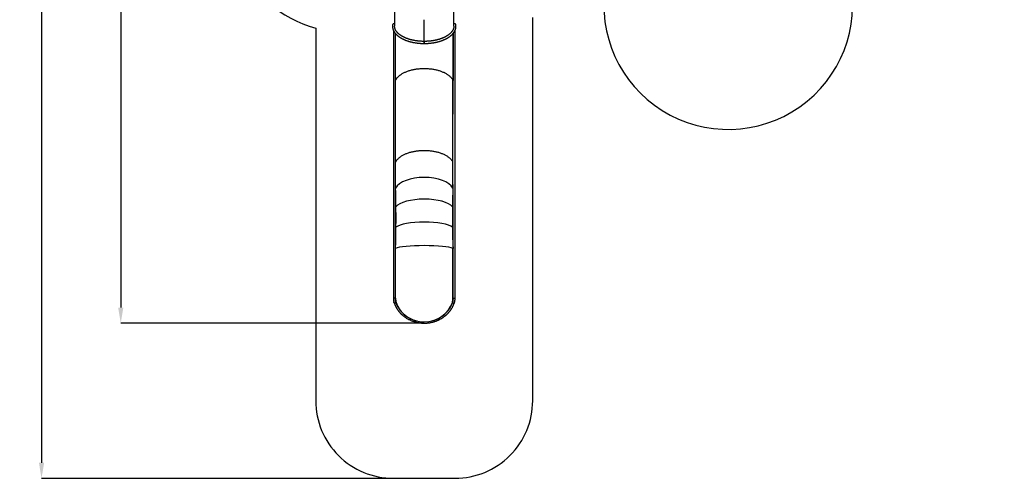
# Model space of a CAD drawing. Units: millimetres. Extents: x 595 to 14437, y -1810 to 19950.
# Drawn here: x 595 to 13278, y -1810 to 4101 of the extents above; entities that cross this region are included whole.
import ezdxf

# ---------------------------------------------------------------- set-up
doc = ezdxf.new("R2010")
doc.units = ezdxf.units.MM
doc.header["$LTSCALE"] = 80
doc.header["$PDSIZE"] = -1
doc.layers.add('Зона б', color=5, linetype='Continuous')
doc.layers.add('ЧЕРТЕЖ', color=7, linetype='Continuous')
doc.layers.add('размер', color=92, linetype='Continuous', lineweight=15)
doc.dimstyles.new('Размер М1.1', dxfattribs={"dimtxt": 300, "dimasz": 200, "dimexe": 1, "dimexo": 1, "dimgap": 50, "dimtad": 1, "dimdec": 0, "dimzin": 0, "dimtxsty": 'Standard', "dimcen": 2.5, "dimazin": 0, "dimtfac": 1, "dimtmove": 0, "dimatfit": 3, "dimfxl": 1, "dimtzin": 0, "dimarcsym": 0})

# ---------------------------------------------------------------- blocks, each defined once
blk = doc.blocks.new('_D_2')
at = {"layer": 'Defpoints', "color": 0, "transparency": 16777216}
for p in [(12126, 10256), (1897, 190), (5803, 190)]:
    blk.add_point(p, dxfattribs=at)
at = {"layer": 'размер', "color": 0, "lineweight": -2, "transparency": 16777216}
for p, q in [((12125, 10256), (1896, 10256)), ((1897, 10056), (1897, 390)), ((5802, 190), (1896, 190))]:
    blk.add_line(p, q, dxfattribs=at)
at = {"layer": 'размер', "color": 0, "transparency": 16777216}
for points in [[(1863, 10056), (1930, 10056), (1897, 10256)], [(1863, 390), (1930, 390), (1897, 190)]]:
    blk.add_solid(points, dxfattribs=at)
at = {"layer": 'размер', "color": 0, "transparency": 16777216, "insert": (1647, 5223), "char_height": 200, "attachment_point": 2, "rotation": 90}
blk.add_mtext('10000', dxfattribs=at)
blk = doc.blocks.new('*D8')
at = {"layer": 'Defpoints', "color": 0, "transparency": 16777216}
for p in [(13278, 11530), (876, -1810), (5409, -1810)]:
    blk.add_point(p, dxfattribs=at)
at = {"layer": 'размер', "color": 0, "lineweight": -2, "transparency": 16777216}
for p, q in [((13277, 11530), (875, 11530)), ((876, 11330), (876, -1610)), ((5408, -1810), (875, -1810))]:
    blk.add_line(p, q, dxfattribs=at)
at = {"layer": 'размер', "color": 0, "transparency": 16777216}
for points in [[(843, 11330), (910, 11330), (876, 11530)], [(843, -1610), (910, -1610), (876, -1810)]]:
    blk.add_solid(points, dxfattribs=at)
at = {"layer": 'размер', "color": 0, "transparency": 16777216, "insert": (726, 4860), "char_height": 200, "attachment_point": 5, "rotation": 90}
blk.add_mtext('13300', dxfattribs=at)

msp = doc.modelspace()

# ---------------------------------------------------------------- linework, layer by layer
at = {"color": 7, "linetype": 'Continuous', "lineweight": 25}
for p, q in [((5423.9, 4237.5), (5423.9, 4017.4)), ((6187.9, 4017.4), (6187.9, 4237.5)), ((5805.7, 3821.4), (5805.7, 4101)), ((5805.7, 3811.8), (5805.7, 4101)), ((5806.1, 3810.7), (5806.1, 4101)), ((5806.1, 3811.8), (5806.1, 4101)), ((5408.7, 3964.1), (5408.7, 3322.6)), ((6203.2, 3322.6), (6203.2, 3964.1)), ((5434.8, 3319.1), (5434.8, 3923)), ((5436.8, 3319.1), (5436.8, 3920.7)), ((5805.7, 3811.8), (5805.7, 3810.7)), ((5806.1, 3810.7), (5806.1, 3811.8)), ((6175, 3920.6), (6175, 3319.1)), ((6177, 3923), (6177, 3319.1)), ((5408.7, 3322.6), (5408.7, 1900.2)), ((5434.8, 3319.1), (5436.7, 3318.8)), ((5434.8, 2885.7), (5434.8, 3319.1)), ((5434.8, 3319.1), (5436.8, 3319.1)), ((5436.7, 2263), (5436.7, 3318.8)), ((6175, 3319.1), (6177, 3319.1)), ((6175.1, 3318.8), (6177, 3319.1)), ((6175.1, 2263), (6175.1, 3318.8)), ((6177, 2884.4), (6177, 3319.1)), ((6203.2, 1900.1), (6203.2, 3322.6)), ((5435.5, 2263.2), (5436.7, 2263)), ((5436.7, 1930.6), (5436.7, 2263)), ((6175.1, 2263), (6176.4, 2263.2)), ((6175.1, 1930.6), (6175.1, 2263)), ((5435.6, 1900.2), (5435.6, 1978.2)), ((5436.7, 1930.6), (5435.6, 1930.8)), ((5435.6, 1930.8), (5436.7, 1930.6)), ((5436.8, 1930.9), (5436.8, 1930.9)), ((6175, 1930.9), (6175, 1930.9)), ((6175.1, 1930.6), (6176.3, 1930.8)), ((6176.3, 1930.8), (6175.1, 1930.6)), ((6176.3, 1978.3), (6176.3, 1900.1)), ((5805, 1788.1), (5805.9, 1789.7)), ((5805.9, 1789.7), (5806.8, 1788.1)), ((5440.7, 1687.8), (5438.8, 1688.1)), ((5440.7, 1687.8), (5438.8, 1688)), ((6171.1, 1687.8), (6173, 1688.1)), ((6171.1, 1687.8), (6173, 1688)), ((5441.3, 1425.9), (5439.4, 1426.1)), ((5441.3, 1425.9), (5439.4, 1426)), ((6170.5, 1425.9), (6172.4, 1426.1)), ((6170.5, 1425.9), (6172.4, 1426)), ((5408.7, 1153.3), (5408.7, 514.8)), ((5436.7, 1152.7), (5434.8, 1152.7)), ((5434.8, 514.3), (5434.8, 1152.7)), ((5436.7, 514.1), (5436.7, 1152.7)), ((6175.1, 514.1), (6175.1, 1152.7)), ((6175.1, 1152.7), (6177, 1152.7)), ((6177, 514.3), (6177, 1152.7)), ((6203.2, 514.8), (6203.2, 1153.1)), ((5709.8, 219.5), (5710.6, 219.3)), ((5901.2, 219.3), (5902, 219.5))]:
    msp.add_line(p, q, dxfattribs=at)
at = {"color": 7, "linetype": 'Continuous', "lineweight": 25, "flags": 128}
for points in [[(5805.7, 3800.7), (5805.7, 3798.9), (5805.7, 3797.4), (5805.7, 3796.2), (5805.7, 3795.2), (5805.7, 3794.6), (5805.7, 3794.4), (5805.7, 3794.5), (5805.7, 3795), (5805.7, 3795.9), (5805.7, 3797.1), (5805.7, 3798.5), (5805.7, 3800.3), (5805.7, 3802.2), (5805.7, 3804.3), (5805.7, 3806.5), (5805.7, 3808.7), (5805.7, 3810.9), (5805.7, 3813), (5805.7, 3815), (5805.7, 3816.8), (5805.7, 3818.3), (5805.7, 3819.6), (5805.7, 3820.5), (5805.7, 3821.1), (5805.7, 3821.3), (5805.7, 3821.2), (5805.7, 3820.7), (5805.7, 3819.8), (5805.7, 3818.6), (5805.7, 3817.2), (5805.7, 3815.4), (5805.7, 3813.5), (5805.7, 3811.4), (5805.7, 3809.2), (5805.7, 3807), (5805.7, 3804.8), (5805.7, 3802.7), (5805.7, 3800.7)], [(5805.7, 3801.8), (5805.7, 3803.6), (5805.7, 3805.6), (5805.7, 3807.6), (5805.7, 3809.7), (5805.7, 3811.7), (5805.7, 3813.5), (5805.7, 3815.2), (5805.7, 3816.7), (5805.7, 3817.8), (5805.7, 3818.7), (5805.7, 3819.2), (5805.7, 3819.3), (5805.7, 3819.1), (5805.7, 3818.5), (5805.7, 3817.5), (5805.7, 3816.3), (5805.7, 3814.8), (5805.7, 3813), (5805.7, 3811.1), (5805.7, 3809.1), (5805.7, 3807.1), (5805.7, 3805), (5805.7, 3803.1), (5805.7, 3801.3), (5805.7, 3799.7), (5805.7, 3798.4), (5805.7, 3797.4), (5805.7, 3796.7), (5805.7, 3796.4), (5805.7, 3796.5), (5805.7, 3796.9), (5805.7, 3797.7), (5805.7, 3798.8), (5805.7, 3800.2), (5805.7, 3801.8)], [(5806.1, 3800.7), (5806.1, 3798.9), (5806.1, 3797.4), (5806.1, 3796.2), (5806.1, 3795.2), (5806.1, 3794.6), (5806.1, 3794.4), (5806.1, 3794.5), (5806.1, 3795), (5806.1, 3795.9), (5806.1, 3797.1), (5806.1, 3798.5), (5806.1, 3800.3), (5806.1, 3802.2), (5806.1, 3804.3), (5806.1, 3806.5), (5806.1, 3808.7), (5806.1, 3810.9), (5806.1, 3813), (5806.1, 3815), (5806.1, 3816.8), (5806.1, 3818.3), (5806.1, 3819.6), (5806.1, 3820.5), (5806.1, 3821.1), (5806.1, 3821.3), (5806.1, 3821.2), (5806.1, 3820.7), (5806.1, 3819.8), (5806.1, 3818.6), (5806.1, 3817.2), (5806.1, 3815.4), (5806.1, 3813.5), (5806.1, 3811.4), (5806.1, 3809.2), (5806.1, 3807), (5806.1, 3804.8), (5806.1, 3802.7), (5806.1, 3800.7)], [(5806.1, 3801.8), (5806.1, 3803.6), (5806.1, 3805.6), (5806.1, 3807.6), (5806.1, 3809.7), (5806.1, 3811.7), (5806.1, 3813.5), (5806.1, 3815.2), (5806.1, 3816.7), (5806.1, 3817.8), (5806.1, 3818.7), (5806.1, 3819.2), (5806.1, 3819.3), (5806.1, 3819.1), (5806.1, 3818.5), (5806.1, 3817.5), (5806.1, 3816.3), (5806.1, 3814.8), (5806.1, 3813), (5806.1, 3811.1), (5806.1, 3809.1), (5806.1, 3807.1), (5806.1, 3805), (5806.1, 3803.1), (5806.1, 3801.3), (5806.1, 3799.7), (5806.1, 3798.4), (5806.1, 3797.4), (5806.1, 3796.7), (5806.1, 3796.4), (5806.1, 3796.5), (5806.1, 3796.9), (5806.1, 3797.7), (5806.1, 3798.8), (5806.1, 3800.2), (5806.1, 3801.8)], [(5436.7, 3318.8), (5439.7, 3324.8), (5442.9, 3330.7), (5446.5, 3336.6), (5450.5, 3342.4), (5454.8, 3348.1), (5459.4, 3353.8), (5464.3, 3359.3), (5469.6, 3364.8), (5475.1, 3370.2), (5481, 3375.6), (5487.2, 3380.8), (5493.7, 3385.9), (5500.5, 3390.9), (5507.5, 3395.8), (5514.9, 3400.6), (5522.5, 3405.3), (5530.4, 3409.8), (5538.5, 3414.2), (5546.9, 3418.5), (5555.5, 3422.6), (5564.4, 3426.6), (5573.5, 3430.4), (5582.8, 3434.1), (5592.3, 3437.7), (5602, 3441.1), (5611.9, 3444.3), (5622, 3447.4), (5632.3, 3450.3), (5642.7, 3453), (5653.3, 3455.5), (5664, 3457.9), (5674.9, 3460.1), (5685.9, 3462.2), (5697, 3464), (5708.1, 3465.7), (5719.4, 3467.2), (5730.8, 3468.5), (5742.2, 3469.7), (5753.7, 3470.6), (5765.3, 3471.3), (5776.9, 3471.9), (5788.5, 3472.3), (5800.1, 3472.5), (5811.7, 3472.5), (5823.4, 3472.3), (5835, 3471.9), (5846.6, 3471.3), (5858.1, 3470.6), (5869.6, 3469.7), (5881, 3468.5), (5892.4, 3467.2), (5903.7, 3465.7), (5914.9, 3464), (5926, 3462.2), (5936.9, 3460.1), (5947.8, 3457.9), (5958.5, 3455.5), (5969.1, 3453), (5979.5, 3450.3), (5989.8, 3447.4), (5999.9, 3444.3), (6009.8, 3441.1), (6019.5, 3437.7), (6029, 3434.1), (6038.4, 3430.4), (6047.4, 3426.6), (6056.3, 3422.6), (6064.9, 3418.5), (6073.3, 3414.2), (6081.5, 3409.8), (6089.4, 3405.3), (6097, 3400.6), (6104.3, 3395.8), (6111.4, 3390.9), (6118.1, 3385.9), (6124.6, 3380.8), (6130.8, 3375.6), (6136.7, 3370.2), (6142.3, 3364.8), (6147.5, 3359.3), (6152.5, 3353.8), (6157.1, 3348.1), (6161.3, 3342.4), (6165.3, 3336.6), (6168.9, 3330.7), (6172.2, 3324.8), (6175.1, 3318.8)], [(5436.8, 3319.1), (5439.8, 3325), (5443.1, 3331), (5446.7, 3336.8), (5450.7, 3342.6), (5454.9, 3348.3), (5459.6, 3354), (5464.5, 3359.5), (5469.8, 3365), (5475.3, 3370.4), (5481.2, 3375.7), (5487.4, 3381), (5493.9, 3386.1), (5500.7, 3391.1), (5507.7, 3396), (5515.1, 3400.7), (5522.7, 3405.4), (5530.6, 3409.9), (5538.7, 3414.3), (5547.1, 3418.6), (5555.7, 3422.7), (5564.6, 3426.7), (5573.7, 3430.5), (5583, 3434.2), (5592.5, 3437.7), (5602.2, 3441.1), (5612.1, 3444.3), (5622.2, 3447.4), (5632.5, 3450.3), (5642.9, 3453), (5653.4, 3455.6), (5664.2, 3458), (5675, 3460.2), (5686, 3462.2), (5697.1, 3464.1), (5708.2, 3465.7), (5719.5, 3467.2), (5730.9, 3468.5), (5742.3, 3469.7), (5753.8, 3470.6), (5765.3, 3471.3), (5776.9, 3471.9), (5788.5, 3472.3), (5800.1, 3472.5), (5811.7, 3472.5), (5823.3, 3472.3), (5834.9, 3471.9), (5846.5, 3471.3), (5858, 3470.6), (5869.5, 3469.7), (5881, 3468.5), (5892.3, 3467.2), (5903.6, 3465.7), (5914.8, 3464.1), (5925.9, 3462.2), (5936.8, 3460.2), (5947.7, 3458), (5958.4, 3455.6), (5969, 3453), (5979.4, 3450.3), (5989.6, 3447.4), (5999.7, 3444.3), (6009.6, 3441.1), (6019.3, 3437.7), (6028.8, 3434.2), (6038.2, 3430.5), (6047.2, 3426.7), (6056.1, 3422.7), (6064.7, 3418.6), (6073.1, 3414.3), (6081.3, 3409.9), (6089.1, 3405.4), (6096.8, 3400.7), (6104.1, 3396), (6111.2, 3391.1), (6117.9, 3386.1), (6124.4, 3381), (6130.6, 3375.7), (6136.5, 3370.4), (6142.1, 3365), (6147.3, 3359.5), (6152.3, 3354), (6156.9, 3348.3), (6161.2, 3342.6), (6165.1, 3336.8), (6168.8, 3331), (6172, 3325), (6175, 3319.1)], [(5436.7, 2263), (5439.7, 2269), (5442.9, 2274.9), (5446.5, 2280.7), (5450.5, 2286.5), (5454.8, 2292.3), (5459.4, 2297.9), (5464.3, 2303.5), (5469.6, 2309), (5475.1, 2314.4), (5481, 2319.7), (5487.2, 2325), (5493.7, 2330.1), (5500.5, 2335.1), (5507.5, 2340), (5514.9, 2344.8), (5522.5, 2349.4), (5530.4, 2354), (5538.5, 2358.4), (5546.9, 2362.6), (5555.5, 2366.8), (5564.4, 2370.8), (5573.5, 2374.6), (5582.8, 2378.3), (5592.3, 2381.9), (5602, 2385.2), (5611.9, 2388.5), (5622, 2391.5), (5632.3, 2394.4), (5642.7, 2397.2), (5653.3, 2399.7), (5664, 2402.1), (5674.9, 2404.3), (5685.9, 2406.4), (5697, 2408.2), (5708.1, 2409.9), (5719.4, 2411.4), (5730.8, 2412.7), (5742.2, 2413.8), (5753.7, 2414.8), (5765.3, 2415.5), (5776.9, 2416.1), (5788.5, 2416.5), (5800.1, 2416.7), (5811.7, 2416.7), (5823.4, 2416.5), (5835, 2416.1), (5846.6, 2415.5), (5858.1, 2414.8), (5869.6, 2413.8), (5881, 2412.7), (5892.4, 2411.4), (5903.7, 2409.9), (5914.9, 2408.2), (5926, 2406.4), (5936.9, 2404.3), (5947.8, 2402.1), (5958.5, 2399.7), (5969.1, 2397.2), (5979.5, 2394.4), (5989.8, 2391.5), (5999.9, 2388.5), (6009.8, 2385.2), (6019.5, 2381.9), (6029, 2378.3), (6038.4, 2374.6), (6047.4, 2370.8), (6056.3, 2366.8), (6064.9, 2362.6), (6073.3, 2358.4), (6081.5, 2354), (6089.4, 2349.4), (6097, 2344.8), (6104.3, 2340), (6111.4, 2335.1), (6118.1, 2330.1), (6124.6, 2325), (6130.8, 2319.7), (6136.7, 2314.4), (6142.3, 2309), (6147.5, 2303.5), (6152.5, 2297.9), (6157.1, 2292.3), (6161.3, 2286.5), (6165.3, 2280.7), (6168.9, 2274.9), (6172.2, 2269), (6175.1, 2263)], [(5436.7, 2263), (5439.7, 2269), (5442.9, 2274.9), (5446.5, 2280.7), (5450.5, 2286.5), (5454.8, 2292.3), (5459.4, 2297.9), (5464.3, 2303.5), (5469.6, 2309), (5475.1, 2314.4), (5481, 2319.7), (5487.2, 2325), (5493.7, 2330.1), (5500.5, 2335.1), (5507.5, 2340), (5514.9, 2344.8), (5522.5, 2349.4), (5530.4, 2354), (5538.5, 2358.4), (5546.9, 2362.6), (5555.5, 2366.8), (5564.4, 2370.8), (5573.5, 2374.6), (5582.8, 2378.3), (5592.3, 2381.9), (5602, 2385.2), (5611.9, 2388.5), (5622, 2391.5), (5632.3, 2394.4), (5642.7, 2397.2), (5653.3, 2399.7), (5664, 2402.1), (5674.9, 2404.3), (5685.9, 2406.4), (5697, 2408.2), (5708.1, 2409.9), (5719.4, 2411.4), (5730.8, 2412.7), (5742.2, 2413.8), (5753.7, 2414.8), (5765.3, 2415.5), (5776.9, 2416.1), (5788.5, 2416.5), (5800.1, 2416.7), (5811.7, 2416.7), (5823.4, 2416.5), (5835, 2416.1), (5846.6, 2415.5), (5858.1, 2414.8), (5869.6, 2413.8), (5881, 2412.7), (5892.4, 2411.4), (5903.7, 2409.9), (5914.9, 2408.2), (5926, 2406.4), (5936.9, 2404.3), (5947.8, 2402.1), (5958.5, 2399.7), (5969.1, 2397.2), (5979.5, 2394.4), (5989.8, 2391.5), (5999.9, 2388.5), (6009.8, 2385.2), (6019.5, 2381.9), (6029, 2378.3), (6038.4, 2374.6), (6047.4, 2370.8), (6056.3, 2366.8), (6064.9, 2362.6), (6073.3, 2358.4), (6081.5, 2354), (6089.4, 2349.4), (6097, 2344.8), (6104.3, 2340), (6111.4, 2335.1), (6118.1, 2330.1), (6124.6, 2325), (6130.8, 2319.7), (6136.7, 2314.4), (6142.3, 2309), (6147.5, 2303.5), (6152.5, 2297.9), (6157.1, 2292.3), (6161.3, 2286.5), (6165.3, 2280.7), (6168.9, 2274.9), (6172.2, 2269), (6175.1, 2263)], [(5434.7, 514.5), (5434.4, 514.5), (5433.4, 514.3), (5432, 514.2), (5430.4, 514.1), (5428.5, 514), (5426.5, 514), (5424.3, 513.9), (5422.1, 513.9), (5419.9, 513.9), (5417.7, 514), (5415.7, 514), (5413.8, 514.1), (5412.2, 514.2), (5410.8, 514.3), (5409.8, 514.5), (5409.1, 514.6), (5408.7, 514.8), (5408.7, 514.8)], [(6177.1, 514.5), (6177.4, 514.5), (6178.5, 514.3), (6179.8, 514.2), (6181.5, 514.2), (6183.3, 514.1), (6185.4, 514), (6187.5, 514), (6189.7, 514), (6191.9, 514), (6194.1, 514), (6196.1, 514.1), (6198, 514.2), (6199.6, 514.2), (6201, 514.3), (6202, 514.5), (6202.8, 514.6), (6203.1, 514.7), (6203.2, 514.8)], [(5441.4, 457.4), (5441.3, 457.2), (5440.4, 455.5), (5439.2, 453.9), (5437.7, 452.5), (5436, 451.2), (5434.1, 450.1), (5432.1, 449.3), (5429.9, 448.7), (5427.8, 448.4), (5425.6, 448.3), (5423.6, 448.6), (5421.7, 449.1), (5420, 449.9), (5418.5, 450.9), (5417.3, 452.1), (5416.4, 453.5), (5416, 454.7)], [(6170.5, 457.4), (6170.6, 457.2), (6171.5, 455.5), (6172.6, 453.9), (6174.1, 452.5), (6175.8, 451.2), (6177.7, 450.1), (6179.8, 449.3), (6181.9, 448.7), (6184.1, 448.4), (6186.2, 448.3), (6188.3, 448.6), (6190.2, 449.1), (6191.9, 449.9), (6193.4, 450.9), (6194.5, 452.1), (6195.4, 453.5), (6195.9, 454.8)]]:
    msp.add_lwpolyline(points, dxfattribs=at)
at = {"color": 7, "linetype": 'Continuous', "lineweight": 25}
for centre, major_axis, ratio, start_param, end_param in [((5805.9, 1887.7), (380, 0), 0.4773076, 0.2391142, 2.9024785), ((5805.9, 1887.7), (380, 0), 0.4773076, 0.2403974, 2.9011952), ((5805.9, 1887.7), (380, 0), 0.4770306, 2.9011953, 2.9024785), ((5805.9, 1887.7), (380, 0), 0.4770306, 0.2391142, 0.2403974), ((5805.9, 1649.5), (380, 0), 0.3647641, 0.2801955, 2.8613971), ((5805.9, 1649.5), (380, 0), 0.3647641, 1.5731585, 2.8613971), ((5805.9, 1649.5), (382, 0), 0.3644548, 1.5692347, 1.5723465), ((5805.9, 1649.5), (380, 0), 0.3647641, 0.2801955, 1.5684342), ((5805.9, 1649.5), (382, 0), 0.3644548, 2.8597038, 2.8613971), ((5805.9, 1649.5), (382, 0), 0.3644548, 0.2801955, 0.2819351), ((5805.9, 1399.5), (382, 0), 0.2463074, 2.8538887, 2.8556071), ((5805.9, 1399.5), (380, 0), 0.2466265, 0.2859855, 2.8556071), ((5805.9, 1399.5), (380, 0), 0.2466265, 0.2859855, 2.8556071), ((5805.9, 1399.5), (382, 0), 0.2463074, 0.2859855, 0.2877847), ((5805.9, 1141.5), (380, 0), 0.1247067, 0.2391142, 2.9024785), ((5805.9, 563.3), (382, 0), 0.9300109, 3.4480346, 4.4582504), ((5805.9, 563.3), (380, 0), 0.9352362, 3.4479776, 5.9768004), ((5805.9, 563.3), (382, 0), 0.9300109, 4.9665345, 5.9767434)]:
    msp.add_ellipse(centre, major_axis=major_axis, ratio=ratio, start_param=start_param, end_param=end_param, dxfattribs=at)
for points, knots in [([(5397.1, 4022.6), (5397.1, 4021.5), (5397, 4018.2), (5397, 4012.9), (5397.4, 4006.6), (5398.1, 4000.4), (5399.2, 3994.1), (5400.5, 3987.9), (5402.1, 3981.7), (5404.1, 3975.5), (5406.4, 3969.4), (5408.9, 3963.3), (5411.8, 3957.2), (5415, 3951.2), (5418.6, 3945.2), (5422.4, 3939.3), (5426.5, 3933.4), (5430.9, 3927.6), (5435.7, 3921.9), (5440.7, 3916.3), (5446, 3910.7), (5451.6, 3905.3), (5457.4, 3899.9), (5463.6, 3894.6), (5470, 3889.4), (5476.7, 3884.3), (5483.6, 3879.4), (5490.8, 3874.5), (5498.2, 3869.8), (5505.9, 3865.2), (5513.8, 3860.7), (5521.9, 3856.3), (5530.2, 3852.1), (5538.7, 3848), (5547.5, 3844), (5556.4, 3840.2), (5565.6, 3836.5), (5574.9, 3832.9), (5584.4, 3829.5), (5594, 3826.3), (5603.8, 3823.2), (5613.8, 3820.2), (5623.9, 3817.4), (5634.2, 3814.7), (5644.6, 3812.2), (5655.1, 3809.9), (5665.7, 3807.7), (5676.4, 3805.7), (5687.2, 3803.9), (5698.2, 3802.2), (5709.2, 3800.6), (5720.2, 3799.3), (5731.4, 3798.1), (5742.6, 3797), (5753.8, 3796.2), (5765.1, 3795.5), (5776.4, 3795), (5787.7, 3794.6), (5797.5, 3794.4), (5803.5, 3794.4), (5805.7, 3794.4)], [0, 0, 0, 0, 0.0094377, 0.0263762, 0.0433132, 0.060255, 0.077212, 0.0941943, 0.1112107, 0.1282688, 0.145375, 0.1625337, 0.1797476, 0.1970181, 0.2143446, 0.2317252, 0.2491571, 0.2666362, 0.2841581, 0.3017177, 0.3193099, 0.3369298, 0.3545724, 0.3722333, 0.3899083, 0.4075938, 0.4252865, 0.4429836, 0.4606829, 0.4783818, 0.4960788, 0.5137727, 0.5314626, 0.5491477, 0.5668275, 0.5845017, 0.6021701, 0.6198326, 0.6374892, 0.6551398, 0.6727848, 0.6904241, 0.7080581, 0.725687, 0.743311, 0.7609305, 0.7785456, 0.7961568, 0.8137643, 0.8313684, 0.8489694, 0.8665677, 0.8841636, 0.9017573, 0.9193493, 0.9369397, 0.954529, 0.9721173, 0.9897051, 1, 1, 1, 1]), ([(5423.9, 4045.6), (5423.3, 4046.1), (5421.9, 4047.2), (5419, 4048.5), (5415.5, 4049.3), (5411.6, 4049.1), (5408.2, 4047.9), (5405.4, 4046.3), (5403.4, 4044.5), (5402.3, 4043), (5401.6, 4042), (5401.2, 4041.4), (5400.9, 4040.8), (5400.5, 4040.1), (5400, 4039), (5399.3, 4037.3), (5398.7, 4035.3), (5398.2, 4032.8), (5397.7, 4030), (5397.3, 4026.6), (5397.2, 4024), (5397.1, 4022.6)], [0, 0, 0, 0, 0.0475184, 0.1079936, 0.1714411, 0.2366082, 0.2991341, 0.3562672, 0.4081852, 0.451566, 0.4695021, 0.485103, 0.4985556, 0.5168328, 0.5559458, 0.6119397, 0.6848939, 0.7505003, 0.8249117, 0.9080487, 1, 1, 1, 1]), ([(5805.7, 3821.3), (5803.8, 3821.3), (5798.2, 3821.3), (5788.9, 3821.5), (5778, 3821.8), (5767, 3822.3), (5756.1, 3823), (5745.2, 3823.8), (5734.3, 3824.8), (5723.6, 3826), (5712.9, 3827.3), (5702.2, 3828.8), (5691.7, 3830.4), (5681.2, 3832.2), (5670.9, 3834.1), (5660.7, 3836.2), (5650.6, 3838.5), (5640.6, 3840.9), (5630.8, 3843.4), (5621.1, 3846.1), (5611.6, 3848.9), (5602.2, 3851.9), (5593, 3855), (5584, 3858.3), (5575.2, 3861.6), (5566.5, 3865.1), (5558.1, 3868.7), (5549.9, 3872.5), (5541.9, 3876.3), (5534.1, 3880.3), (5526.5, 3884.4), (5519.2, 3888.5), (5512.1, 3892.8), (5505.3, 3897.2), (5498.7, 3901.7), (5492.3, 3906.2), (5486.3, 3910.8), (5480.5, 3915.6), (5474.9, 3920.3), (5469.6, 3925.2), (5464.7, 3930.1), (5459.9, 3935.1), (5455.5, 3940.1), (5451.3, 3945.2), (5447.5, 3950.3), (5443.9, 3955.5), (5440.6, 3960.8), (5437.6, 3966), (5434.9, 3971.3), (5432.4, 3976.7), (5430.3, 3982), (5428.5, 3987.4), (5427, 3992.9), (5425.7, 3998.4), (5424.8, 4003.8), (5424.2, 4009.4), (5423.9, 4013.9), (5423.9, 4016.6), (5424, 4017.4)], [0, 0, 0, 0, 0.0095276, 0.0276774, 0.0458272, 0.0639763, 0.0821242, 0.1002707, 0.1184155, 0.1365581, 0.1546982, 0.1728356, 0.1909697, 0.2091004, 0.2272272, 0.2453498, 0.2634678, 0.2815809, 0.2996887, 0.317791, 0.3358873, 0.3539774, 0.3720609, 0.3901377, 0.4082074, 0.4262699, 0.4443251, 0.4623729, 0.4804134, 0.4984466, 0.5164729, 0.5344927, 0.5525066, 0.5705155, 0.5885205, 0.6065231, 0.624525, 0.6425277, 0.6605339, 0.6785466, 0.6965697, 0.7146075, 0.7326652, 0.7507487, 0.7688646, 0.7870203, 0.805224, 0.823484, 0.8418092, 0.860208, 0.8786878, 0.8972548, 0.9159122, 0.93466, 0.9534935, 0.9724029, 0.991373, 1, 1, 1, 1]), ([(5806.1, 3794.4), (5808.1, 3794.4), (5813.9, 3794.4), (5823.5, 3794.6), (5834.8, 3794.9), (5846.1, 3795.4), (5857.4, 3796.1), (5868.6, 3797), (5879.8, 3798), (5891, 3799.2), (5902, 3800.5), (5913, 3802.1), (5923.9, 3803.7), (5934.8, 3805.6), (5945.5, 3807.6), (5956.1, 3809.8), (5966.6, 3812.1), (5977, 3814.6), (5987.3, 3817.2), (5997.4, 3820), (6007.4, 3823), (6017.2, 3826.1), (6026.9, 3829.3), (6036.4, 3832.7), (6045.7, 3836.3), (6054.9, 3840), (6063.8, 3843.8), (6072.6, 3847.7), (6081.1, 3851.8), (6089.5, 3856.1), (6097.6, 3860.4), (6105.5, 3864.9), (6113.2, 3869.5), (6120.6, 3874.2), (6127.8, 3879.1), (6134.8, 3884.1), (6141.5, 3889.1), (6147.9, 3894.3), (6154.1, 3899.6), (6160, 3905), (6165.6, 3910.5), (6170.9, 3916.1), (6176, 3921.7), (6180.8, 3927.5), (6185.2, 3933.3), (6189.4, 3939.2), (6193.2, 3945.1), (6196.8, 3951.1), (6200, 3957.2), (6202.9, 3963.3), (6205.5, 3969.5), (6207.8, 3975.7), (6209.8, 3981.9), (6211.4, 3988.1), (6212.7, 3994.4), (6213.7, 4000.6), (6214.4, 4006.9), (6214.8, 4013.2), (6214.9, 4018.4), (6214.7, 4021.6), (6214.7, 4022.6)], [0, 0, 0, 0, 0.009279, 0.0268662, 0.0444542, 0.0620427, 0.0796321, 0.0972228, 0.114815, 0.1324091, 0.1500053, 0.167604, 0.1852056, 0.2028102, 0.2204183, 0.2380302, 0.2556461, 0.2732665, 0.2908916, 0.3085217, 0.3261571, 0.3437982, 0.361445, 0.379098, 0.3967572, 0.4144228, 0.4320949, 0.4497735, 0.4674586, 0.4851499, 0.5028471, 0.5205497, 0.5382571, 0.5559684, 0.5736823, 0.5913973, 0.6091111, 0.6268211, 0.6445247, 0.6622186, 0.6798991, 0.6975619, 0.7152025, 0.7328159, 0.7503968, 0.7679399, 0.78544, 0.8028924, 0.8202927, 0.8376377, 0.8549253, 0.8721549, 0.8893274, 0.9064455, 0.9235137, 0.9405382, 0.9575266, 0.9744879, 0.991432, 1, 1, 1, 1]), ([(6187.9, 4017.4), (6187.9, 4016), (6187.9, 4012.8), (6187.5, 4007.7), (6186.8, 4002.1), (6185.7, 3996.6), (6184.4, 3991.1), (6182.8, 3985.6), (6180.8, 3980.2), (6178.6, 3974.7), (6176, 3969.4), (6173.1, 3964), (6170, 3958.7), (6166.6, 3953.5), (6162.8, 3948.3), (6158.8, 3943.1), (6154.5, 3938.1), (6150, 3933), (6145.1, 3928), (6140, 3923.1), (6134.6, 3918.3), (6128.9, 3913.5), (6123, 3908.9), (6116.8, 3904.3), (6110.4, 3899.7), (6103.7, 3895.3), (6096.7, 3891), (6089.5, 3886.7), (6082.1, 3882.6), (6074.4, 3878.6), (6066.6, 3874.7), (6058.5, 3870.9), (6050.1, 3867.2), (6041.6, 3863.6), (6032.9, 3860.2), (6024, 3856.8), (6014.9, 3853.7), (6005.7, 3850.6), (5996.2, 3847.7), (5986.6, 3844.9), (5976.9, 3842.3), (5967, 3839.8), (5957, 3837.5), (5946.8, 3835.3), (5936.5, 3833.3), (5926.2, 3831.4), (5915.7, 3829.7), (5905.1, 3828.1), (5894.4, 3826.7), (5883.7, 3825.4), (5872.9, 3824.4), (5862, 3823.4), (5851.1, 3822.7), (5840.2, 3822.1), (5829.2, 3821.6), (5818.4, 3821.4), (5810.7, 3821.3), (5806.7, 3821.3), (5806.1, 3821.3)], [0, 0, 0, 0, 0.014365, 0.0333906, 0.0523943, 0.0713528, 0.090247, 0.1090629, 0.1277919, 0.1464307, 0.1649803, 0.1834449, 0.2018313, 0.2201473, 0.2384015, 0.2566027, 0.2747592, 0.2928789, 0.3109687, 0.329035, 0.3470834, 0.3651186, 0.3831448, 0.4011653, 0.4191831, 0.4372002, 0.4552183, 0.473239, 0.4912635, 0.5092929, 0.5273279, 0.545369, 0.5634167, 0.5814711, 0.5995324, 0.6176005, 0.6356753, 0.6537568, 0.6718447, 0.6899388, 0.7080389, 0.7261445, 0.7442555, 0.7623715, 0.7804922, 0.7986172, 0.8167462, 0.8348788, 0.8530147, 0.8711536, 0.8892951, 0.9074389, 0.9255846, 0.9437319, 0.9618805, 0.9800299, 0.9972251, 1, 1, 1, 1]), ([(6214.7, 4022.6), (6214.6, 4024), (6214.5, 4026.6), (6214.1, 4029.9), (6213.7, 4032.5), (6213.3, 4034.5), (6212.9, 4036.1), (6212.5, 4037.4), (6211.8, 4039.1), (6210.7, 4041.4), (6209.1, 4043.7), (6207.2, 4045.6), (6205.2, 4047), (6203.1, 4048.1), (6200.9, 4048.8), (6198.3, 4049.2), (6195.4, 4049.1), (6192.6, 4048.4), (6190.2, 4047.3), (6188.7, 4046.3), (6188.1, 4045.7), (6187.9, 4045.6)], [0, 0, 0, 0, 0.0965116, 0.1810631, 0.2537839, 0.3145551, 0.3629555, 0.3988476, 0.4464277, 0.5065996, 0.5729368, 0.630577, 0.6786119, 0.7177446, 0.7580191, 0.8018699, 0.8490611, 0.8970813, 0.9427813, 0.9870694, 1, 1, 1, 1]), ([(5438.8, 1688.1), (5438.8, 1689.3), (5438.9, 1695.4), (5439, 1706.4), (5439, 1725.9), (5439, 1745.2), (5438.9, 1764.4), (5438.8, 1778.7), (5438.6, 1793), (5438.4, 1807.2), (5438.2, 1821.3), (5437.9, 1835.3), (5437.5, 1849.3), (5437.2, 1863.1), (5436.7, 1876.9), (5436.3, 1890.6), (5435.9, 1901.9), (5435.6, 1908.6), (5435.6, 1910.8)], [0, 0, 0, 0, 0.0158922, 0.0794616, 0.1430311, 0.2701752, 0.3337447, 0.3973142, 0.4608836, 0.5244531, 0.5880226, 0.651592, 0.7151615, 0.778731, 0.8423004, 0.9058699, 0.9694393, 1, 1, 1, 1]), ([(5440.7, 1687.8), (5440.7, 1689.1), (5440.8, 1695.3), (5440.9, 1711.3), (5441, 1735.8), (5440.9, 1764.8), (5440.6, 1793.3), (5440.1, 1821.4), (5439.5, 1849.1), (5438.7, 1876.6), (5437.8, 1903.8), (5437.1, 1921.7), (5436.7, 1930.6)], [0, 0, 0, 0, 0.0146647, 0.0733244, 0.1906742, 0.3080239, 0.4231353, 0.5382588, 0.6533704, 0.7689095, 0.8844605, 1, 1, 1, 1]), ([(6175.1, 1930.6), (6175.1, 1929.5), (6174.8, 1923.9), (6174.3, 1909.1), (6173.4, 1886.2), (6172.6, 1858.5), (6171.9, 1830.7), (6171.4, 1802.7), (6171, 1774.5), (6170.9, 1745.9), (6170.9, 1717), (6171, 1697.6), (6171.1, 1687.8)], [0, 0, 0, 0, 0.0146647, 0.0733244, 0.1906728, 0.3080212, 0.4231301, 0.5382508, 0.6533595, 0.7689022, 0.8844572, 1, 1, 1, 1]), ([(6176.3, 1911.2), (6176.1, 1907.6), (6175.7, 1895), (6175.1, 1877.7), (6174.6, 1859.3), (6174.2, 1845.4), (6173.9, 1831.4), (6173.6, 1817.3), (6173.3, 1803.2), (6173.1, 1789), (6173, 1774.7), (6172.9, 1760.4), (6172.8, 1746), (6172.8, 1731.5), (6172.8, 1712.2), (6172.9, 1697.7), (6173, 1688.1)], [0, 0, 0, 0, 0.050217, 0.1771248, 0.2405763, 0.3040278, 0.3674793, 0.4309307, 0.4943822, 0.5578337, 0.6212852, 0.6847367, 0.7481882, 0.8116397, 0.8750912, 1, 1, 1, 1]), ([(5408.7, 1900.2), (5408.7, 1887.5), (5408.7, 1862.3), (5408.7, 1823.6), (5408.7, 1784.4), (5408.7, 1744.6), (5408.7, 1704.5), (5408.7, 1664.2), (5408.7, 1623.7), (5408.7, 1582.8), (5408.7, 1541.2), (5408.7, 1499.1), (5408.7, 1456.3), (5408.7, 1413.2), (5408.7, 1369.9), (5408.7, 1326.5), (5408.7, 1283.2), (5408.7, 1240.1), (5408.7, 1196.7), (5408.7, 1167.8), (5408.7, 1153.3)], [0, 0, 0, 0, 0.056, 0.1119999, 0.1679999, 0.2239999, 0.2799999, 0.3349999, 0.3899999, 0.445, 0.5, 0.556, 0.6119999, 0.6679999, 0.7239999, 0.7799999, 0.8349999, 0.8899999, 0.945, 1, 1, 1, 1]), ([(5435.6, 1178.8), (5435.6, 1185), (5435.6, 1206), (5435.6, 1241.6), (5435.6, 1285.6), (5435.6, 1329.4), (5435.6, 1372.7), (5435.6, 1415.5), (5435.6, 1457.8), (5435.6, 1499.8), (5435.6, 1541.7), (5435.6, 1583.5), (5435.6, 1625.2), (5435.6, 1666.4), (5435.6, 1707.2), (5435.6, 1747.2), (5435.6, 1786.5), (5435.6, 1825), (5435.6, 1863), (5435.6, 1887.8), (5435.6, 1900.2)], [0, 0, 0, 0, 0.02453055, 0.08239735, 0.14026415, 0.19813096, 0.25599776, 0.31283129, 0.36966481, 0.42649834, 0.48333187, 0.54119867, 0.59906548, 0.65693228, 0.71479908, 0.77266588, 0.82949941, 0.88633294, 0.94316647, 1, 1, 1, 1]), ([(6176.3, 1900.1), (6176.3, 1887.5), (6176.3, 1862.2), (6176.3, 1823.5), (6176.3, 1784.3), (6176.3, 1744.5), (6176.3, 1704.5), (6176.3, 1664.1), (6176.3, 1623.6), (6176.3, 1582.7), (6176.3, 1541.1), (6176.3, 1498.9), (6176.3, 1456.1), (6176.3, 1413.1), (6176.3, 1369.7), (6176.3, 1326.4), (6176.3, 1283.1), (6176.3, 1239.9), (6176.3, 1205), (6176.3, 1184.6), (6176.3, 1178.6)], [0, 0, 0, 0, 0.0578708, 0.1157416, 0.1736123, 0.2314831, 0.2893539, 0.3461913, 0.4030287, 0.4598662, 0.5167036, 0.5745744, 0.6324452, 0.6903159, 0.7481867, 0.8060575, 0.8628949, 0.9197323, 0.9765698, 1, 1, 1, 1]), ([(6203.2, 1153.1), (6203.2, 1167.8), (6203.2, 1197.3), (6203.2, 1241.4), (6203.2, 1285.4), (6203.2, 1329.2), (6203.2, 1372.5), (6203.2, 1415.4), (6203.2, 1457.7), (6203.2, 1499.7), (6203.2, 1541.6), (6203.2, 1583.4), (6203.2, 1625.1), (6203.2, 1666.3), (6203.2, 1707.1), (6203.2, 1747.1), (6203.2, 1786.4), (6203.2, 1824.9), (6203.2, 1862.9), (6203.2, 1887.7), (6203.2, 1900.1)], [0, 0, 0, 0, 0.056, 0.1119999, 0.1679999, 0.2239999, 0.2799999, 0.3349999, 0.3899999, 0.445, 0.5, 0.556, 0.6119999, 0.6679999, 0.7239999, 0.7799999, 0.8349999, 0.8899999, 0.945, 1, 1, 1, 1]), ([(5439.4, 1426.1), (5439.5, 1427.4), (5439.6, 1433.9), (5439.9, 1445.5), (5440.3, 1466.2), (5440.6, 1486.8), (5440.8, 1507.3), (5440.9, 1522.6), (5440.9, 1537.9), (5440.9, 1553.1), (5440.9, 1568.3), (5440.8, 1583.5), (5440.6, 1598.6), (5440.5, 1613.6), (5440.2, 1628.6), (5439.9, 1643.5), (5439.5, 1663.3), (5439.1, 1678.1), (5438.8, 1688)], [0, 0, 0, 0, 0.01448512, 0.07242631, 0.1303675, 0.24625459, 0.30419579, 0.36213699, 0.4200782, 0.47801941, 0.53596061, 0.59390182, 0.65184302, 0.70978422, 0.76772542, 0.82566662, 0.88360781, 1, 1, 1, 1]), ([(5441.3, 1425.9), (5441.4, 1427.2), (5441.5, 1433.8), (5441.9, 1450.8), (5442.3, 1476.8), (5442.7, 1507.8), (5442.9, 1538.4), (5442.8, 1568.6), (5442.6, 1598.7), (5442.1, 1628.6), (5441.5, 1658.4), (5441, 1678), (5440.7, 1687.8)], [0, 0, 0, 0, 0.0146303, 0.0731523, 0.1902266, 0.3073009, 0.4225252, 0.5377618, 0.6529861, 0.7686532, 0.8843326, 1, 1, 1, 1]), ([(6171.1, 1687.8), (6171.1, 1686.6), (6170.9, 1680.4), (6170.4, 1664.2), (6169.9, 1639.2), (6169.4, 1609.2), (6169.1, 1579), (6169, 1548.8), (6169.1, 1518.4), (6169.3, 1487.8), (6169.8, 1456.9), (6170.3, 1436.2), (6170.5, 1425.9)], [0, 0, 0, 0, 0.0146303, 0.0731523, 0.1902264, 0.3073004, 0.4225243, 0.5377604, 0.6529843, 0.768652, 0.8843321, 1, 1, 1, 1]), ([(6173, 1688), (6173, 1686.8), (6172.8, 1680.6), (6172.5, 1669.6), (6172, 1649.8), (6171.6, 1629.9), (6171.3, 1610), (6171.2, 1594.9), (6171, 1579.8), (6170.9, 1564.7), (6170.9, 1549.5), (6170.9, 1534.2), (6171, 1518.9), (6171.1, 1503.6), (6171.3, 1488.2), (6171.5, 1472.7), (6171.8, 1452.1), (6172.2, 1436.5), (6172.4, 1426.1)], [0, 0, 0, 0, 0.0144851, 0.0724263, 0.1303675, 0.2462545, 0.3041957, 0.3621369, 0.4200781, 0.4780193, 0.5359605, 0.5939018, 0.651843, 0.7097842, 0.7677254, 0.8256666, 0.8836078, 1, 1, 1, 1]), ([(5434.8, 1152.7), (5434.8, 1154.1), (5435, 1160.7), (5435.4, 1172.7), (5436, 1194), (5436.6, 1215.2), (5437.1, 1236.4), (5437.5, 1252.3), (5437.8, 1268.2), (5438.1, 1284.1), (5438.4, 1300), (5438.6, 1315.9), (5438.8, 1331.7), (5439, 1347.5), (5439.2, 1363.3), (5439.3, 1379.1), (5439.4, 1400), (5439.4, 1415.6), (5439.4, 1426)], [0, 0, 0, 0, 0.0145135, 0.0725678, 0.1306221, 0.2467332, 0.3047875, 0.3628418, 0.4208961, 0.4789504, 0.5370048, 0.5950591, 0.6531134, 0.7111677, 0.7692221, 0.8272764, 0.8853307, 1, 1, 1, 1]), ([(5436.7, 1152.6), (5436.8, 1154), (5437, 1160.7), (5437.5, 1178.2), (5438.2, 1205), (5439.2, 1242.3), (5440.1, 1284.5), (5440.8, 1331.8), (5441.3, 1378.9), (5441.3, 1410.2), (5441.3, 1425.9)], [0, 0, 0, 0, 0.0146592, 0.0732966, 0.1905871, 0.3078776, 0.4807313, 0.6535848, 0.8267924, 1, 1, 1, 1]), ([(6170.5, 1425.9), (6170.5, 1424.6), (6170.5, 1418), (6170.5, 1400.7), (6170.6, 1374.2), (6171, 1337.2), (6171.6, 1295.1), (6172.5, 1247.7), (6173.7, 1200.3), (6174.6, 1168.5), (6175.1, 1152.6)], [0, 0, 0, 0, 0.0146592, 0.0732966, 0.1905879, 0.3078792, 0.4807351, 0.6535911, 0.8267954, 1, 1, 1, 1]), ([(6172.4, 1426), (6172.4, 1424.7), (6172.4, 1418.1), (6172.4, 1406.3), (6172.5, 1385.3), (6172.6, 1364.3), (6172.9, 1343.2), (6173, 1327.4), (6173.3, 1311.5), (6173.5, 1295.6), (6173.8, 1279.8), (6174.1, 1263.9), (6174.5, 1248), (6174.8, 1232.1), (6175.2, 1216.1), (6175.7, 1200.2), (6176.3, 1179.1), (6176.7, 1163.2), (6177, 1152.7)], [0, 0, 0, 0, 0.0145135, 0.0725678, 0.1306221, 0.2467334, 0.3047877, 0.362842, 0.4208963, 0.4789507, 0.537005, 0.5950593, 0.6531136, 0.711168, 0.7692223, 0.8272766, 0.8853309, 1, 1, 1, 1]), ([(5408.7, 514.8), (5408.7, 512.9), (5408.8, 509.1), (5408.9, 503.5), (5409.1, 498.1), (5409.4, 492.4), (5409.9, 486.4), (5410.6, 480.3), (5411.4, 474.2), (5412.3, 469), (5413.2, 465), (5414, 461.8), (5415, 458.4), (5415.6, 456), (5416, 454.7)], [0, 0, 0, 0, 0.0873298, 0.1671533, 0.2452239, 0.3297884, 0.4251068, 0.5227417, 0.626599, 0.7317482, 0.7927493, 0.854303, 0.9214573, 1, 1, 1, 1]), ([(5441.7, 456.2), (5441.2, 457.7), (5440.3, 460.7), (5439, 465.8), (5437.9, 471.3), (5437, 477.1), (5436.3, 483.2), (5435.7, 489.5), (5435.3, 496.1), (5435, 502.5), (5434.8, 508.6), (5434.8, 512.4), (5434.8, 514.3)], [0, 0, 0, 0, 0.1021891, 0.2043784, 0.3095344, 0.4146905, 0.5169169, 0.6191434, 0.7243356, 0.8295277, 0.9145592, 1, 1, 1, 1]), ([(5436.7, 514.1), (5436.7, 511.8), (5436.8, 507.3), (5437, 500.5), (5437.3, 493.8), (5437.8, 487.2), (5438.5, 481), (5439.3, 475), (5440.2, 469.2), (5441.3, 464.2), (5442.4, 459.8), (5443.2, 457.4), (5443.6, 456.1)], [0, 0, 0, 0, 0.1026156, 0.2052311, 0.3108278, 0.4164244, 0.5190433, 0.6216621, 0.7272622, 0.8328622, 0.916239, 1, 1, 1, 1]), ([(6168.2, 456.1), (6168.7, 457.6), (6169.7, 460.7), (6170.9, 465.8), (6172, 471.3), (6172.9, 477.1), (6173.6, 483.2), (6174.2, 489.6), (6174.6, 496.2), (6174.9, 502.5), (6175.1, 508.5), (6175.1, 512.3), (6175.1, 514.1)], [0, 0, 0, 0, 0.1025215, 0.2050431, 0.310541, 0.4160391, 0.5185982, 0.6211574, 0.7266919, 0.8322264, 0.9159193, 1, 1, 1, 1]), ([(6177, 514.3), (6177, 512), (6177, 507.5), (6176.8, 500.7), (6176.4, 493.9), (6176, 487.4), (6175.3, 481.1), (6174.5, 475.1), (6173.5, 469.4), (6172.5, 464.3), (6171.3, 459.9), (6170.5, 457.4), (6170.1, 456.2)], [0, 0, 0, 0, 0.1022831, 0.2045663, 0.3098208, 0.4150754, 0.5173618, 0.6196482, 0.7249061, 0.8301639, 0.9148791, 1, 1, 1, 1]), ([(6195.9, 454.8), (6196.3, 456.4), (6197.1, 459.4), (6198.3, 463.7), (6199.3, 467.8), (6200.2, 472.3), (6200.9, 477.1), (6201.5, 481.8), (6201.9, 486.3), (6202.3, 490.3), (6202.6, 494.4), (6202.8, 498.3), (6202.9, 502.2), (6203, 506), (6203.1, 510.2), (6203.2, 513.2), (6203.2, 514.8)], [0, 0, 0, 0, 0.096571, 0.1814882, 0.2606547, 0.3401385, 0.4225707, 0.5072447, 0.571655, 0.6360151, 0.6986265, 0.7584502, 0.8147302, 0.870053, 0.9299594, 1, 1, 1, 1]), ([(5416.4, 453.7), (5417.5, 451.1), (5419.6, 446.3), (5422.5, 439.3), (5425.2, 432.8), (5427.6, 427), (5429.8, 421.8), (5431.8, 417.3), (5433.5, 413.4), (5434.9, 410.2), (5436.2, 407.5), (5437.2, 405.4), (5438.2, 403.3), (5439.4, 400.9), (5440.8, 398.1), (5442.6, 394.7), (5444.7, 390.8), (5447.1, 386.6), (5449.7, 382.1), (5452.5, 377.6), (5455.3, 373.1), (5458.1, 368.9), (5461, 364.7), (5463.6, 360.9), (5466.1, 357.5), (5468.5, 354.3), (5471.2, 350.8), (5474.5, 346.5), (5478.7, 341.3), (5483.4, 335.7), (5488.4, 329.9), (5492.8, 325), (5496.5, 321), (5499.5, 317.8), (5502.3, 314.9), (5504.9, 312.3), (5507.1, 310.1), (5508.8, 308.4), (5510.5, 306.8), (5512.4, 304.9), (5515.1, 302.4), (5518.3, 299.4), (5522.2, 295.9), (5528.3, 290.5), (5536.5, 283.6), (5547.8, 274.7), (5560.6, 265.5), (5575, 256), (5589.7, 247.1), (5604.6, 239), (5619.6, 231.6), (5634.5, 224.9), (5649.2, 218.9), (5662.9, 214), (5675.6, 209.9), (5687.2, 206.4), (5699.3, 203.3), (5711.9, 200.3), (5725.3, 197.6), (5739.5, 195.2), (5754.2, 193.2), (5769, 191.7), (5783.9, 190.7), (5799.7, 190.2), (5816.7, 190.3), (5834.9, 191.1), (5853.2, 192.7), (5869.8, 194.8), (5884.6, 197.2), (5897.3, 199.7), (5909.8, 202.6), (5921.3, 205.5), (5931.7, 208.5), (5940.3, 211.2), (5947.2, 213.5), (5952.9, 215.4), (5958.7, 217.5), (5964.8, 219.9), (5971.4, 222.5), (5978.4, 225.4), (5985.7, 228.6), (5993.5, 232.2), (6003.5, 237.1), (6015.6, 243.5), (6029.3, 251.4), (6042.6, 259.7), (6054.2, 267.6), (6064.1, 274.8), (6072.2, 281.1), (6079.6, 287.2), (6085.9, 292.5), (6091.1, 297.2), (6095.4, 301.1), (6099.2, 304.7), (6102.2, 307.6), (6104.5, 309.9), (6106.5, 311.8), (6108.6, 314), (6111.1, 316.6), (6114.1, 319.6), (6117.6, 323.4), (6121.7, 327.9), (6126.2, 333.1), (6130.8, 338.5), (6135.3, 343.9), (6139.4, 349.1), (6143.2, 354.1), (6146.7, 358.8), (6149.7, 363.1), (6152.5, 367.1), (6155.2, 371.1), (6157.9, 375.2), (6160.6, 379.6), (6163.5, 384.4), (6166.5, 389.5), (6169, 394.1), (6170.9, 397.9), (6172.3, 400.6), (6173.4, 402.8), (6174.1, 404.3), (6174.7, 405.4), (6175.2, 406.5), (6175.8, 407.9), (6176.7, 409.9), (6178, 412.6), (6179.6, 416.1), (6181.5, 420.7), (6183.8, 425.9), (6186.3, 431.9), (6189.1, 438.6), (6192.1, 445.9), (6194.3, 451), (6195.5, 453.6)], [0, 0, 0, 0, 0.0100643, 0.0194025, 0.027949, 0.035651, 0.0424672, 0.0483658, 0.053371, 0.0576859, 0.0609866, 0.0637382, 0.0661815, 0.0692245, 0.0729571, 0.0773846, 0.0823808, 0.0883086, 0.0942855, 0.1003122, 0.1063891, 0.1123512, 0.1177443, 0.1233276, 0.1280646, 0.1320964, 0.1364703, 0.1429559, 0.1503732, 0.1586252, 0.1669952, 0.1753465, 0.1800242, 0.1846946, 0.1892443, 0.1931676, 0.1964008, 0.1989413, 0.2008369, 0.2038155, 0.2076248, 0.2122673, 0.2177459, 0.2240633, 0.2374491, 0.2507661, 0.2678366, 0.2847455, 0.3014162, 0.3175545, 0.3331126, 0.3480833, 0.3624969, 0.3764343, 0.3872459, 0.3977639, 0.40849, 0.4197297, 0.4314817, 0.4437463, 0.4564478, 0.4690814, 0.4815571, 0.4938799, 0.5090752, 0.5241557, 0.5396594, 0.5556672, 0.5666247, 0.577813, 0.589101, 0.5995725, 0.6090508, 0.6175306, 0.6232515, 0.6284244, 0.6337808, 0.6396784, 0.6461186, 0.6529736, 0.660355, 0.6682637, 0.6766054, 0.6916488, 0.7067923, 0.7220271, 0.7373425, 0.7482913, 0.7587822, 0.7685437, 0.7775776, 0.7841666, 0.7903089, 0.7959002, 0.800737, 0.8035409, 0.8061987, 0.8094315, 0.8133073, 0.8178228, 0.822974, 0.8298543, 0.8376009, 0.8456063, 0.8531271, 0.8607068, 0.867729, 0.8741994, 0.8801236, 0.8855074, 0.8908072, 0.8962908, 0.9022441, 0.908661, 0.9155347, 0.9226387, 0.9269119, 0.9304619, 0.9332939, 0.9354127, 0.9363877, 0.9376499, 0.9395568, 0.9421051, 0.9452896, 0.950264, 0.9562438, 0.9632038, 0.9711103, 0.979919, 0.9895728, 1, 1, 1, 1])]:
    msp.add_open_spline(points, degree=3, knots=knots, dxfattribs=at)
at = {"layer": 'Зона б'}
for p, q in [((7203.2, -809.7), (7203.2, 4130.5)), ((5408.6, -1809.7), (6203.2, -1809.7))]:
    msp.add_line(p, q, dxfattribs=at)
at = {"layer": 'Зона б', "linetype": 'Continuous', "lineweight": 25}
for centre, start, end in [((4844.1, 5532.1), 155.08856, 254.23351), ((9721.8, 4288.9), 170.79376, 12.23764)]:
    msp.add_arc(centre, 1602.5, start, end, dxfattribs=at)
at = {"layer": 'Зона б'}
for centre, start, end in [((5408.6, -809.7), 179.99948, 270), ((6203.2, -809.7), 270, 0.00018)]:
    msp.add_arc(centre, 1000, start, end, dxfattribs=at)
at = {"layer": 'Зона б', "linetype": 'Continuous'}
msp.add_open_spline([(4408.7, 3989.9), (4408.7, 1885.5), (4408.7, 1876.5), (4408.7, 1856.5), (4408.7, 1845.4), (4408.7, 1823.1), (4408.7, 1811.9), (4408.7, 1789.2), (4408.7, 1777.9), (4408.7, 1755), (4408.7, 1743.5), (4408.7, 1703.2), (4408.7, 1674.1), (4408.7, 1615.3), (4408.7, 1585.5), (4408.7, 1495.3), (4408.7, 1434), (4408.7, 1332.5), (4408.7, 1292.6), (4408.7, 1235.4), (4408.7, 1218.1), (4408.7, 1185), (4408.7, 1169.2), (4408.7, 1153.3), (4408.7, 996.8), (4408.7, 840.3), (4408.7, 683.8), (4408.7, 185.9), (4408.6, -311.9), (4408.6, -809.7)], degree=3, knots=[0.0085289, 0.0085289, 0.0085289, 0.0085289, 0.0481329, 0.0481329, 0.0965079, 0.0965079, 0.1448829, 0.1448829, 0.1932579, 0.1932579, 0.2416329, 0.2416329, 0.3615175, 0.3615175, 0.481402, 0.481402, 0.7211712, 0.7211712, 0.874033, 0.874033, 0.9397648, 0.9397648, 1, 1, 1, 1.594379, 1.594379, 1.594379, 3.4847788, 3.4847788, 3.4847788, 3.4847788], dxfattribs=at)
at = {"layer": 'ЧЕРТЕЖ'}
msp.add_point((5802.9, 190.3), dxfattribs=at)

# ---------------------------------------------------------------- dimensions: what is measured, and where the dimension line sits
at = {"layer": 'размер'}
dim = msp.add_linear_dim(base=(876.2, -1809.7), p1=(13278, 11530.2), p2=(5408.6, -1809.7), angle=90, text='13300', dimstyle='Размер М1.1', override={"dimtxt": 200}, dxfattribs=at)
dim.commit()
dim.dimension.update_dxf_attribs({"geometry": '*D8', "text_midpoint": (726.2, 4860.2)})
dim = msp.add_linear_dim(base=(1896.6, 190.3), p1=(12125.8, 10256.1), p2=(5802.9, 190.3), angle=90, text='10000', dimstyle='Размер М1.1', override={"dimtxt": 200}, dxfattribs=at)
dim.commit()
dim.dimension.update_dxf_attribs({"geometry": '_D_2', "text_midpoint": (1896.6, 5223.2), "dimtype": 160})

doc.saveas('drawing.dxf')
